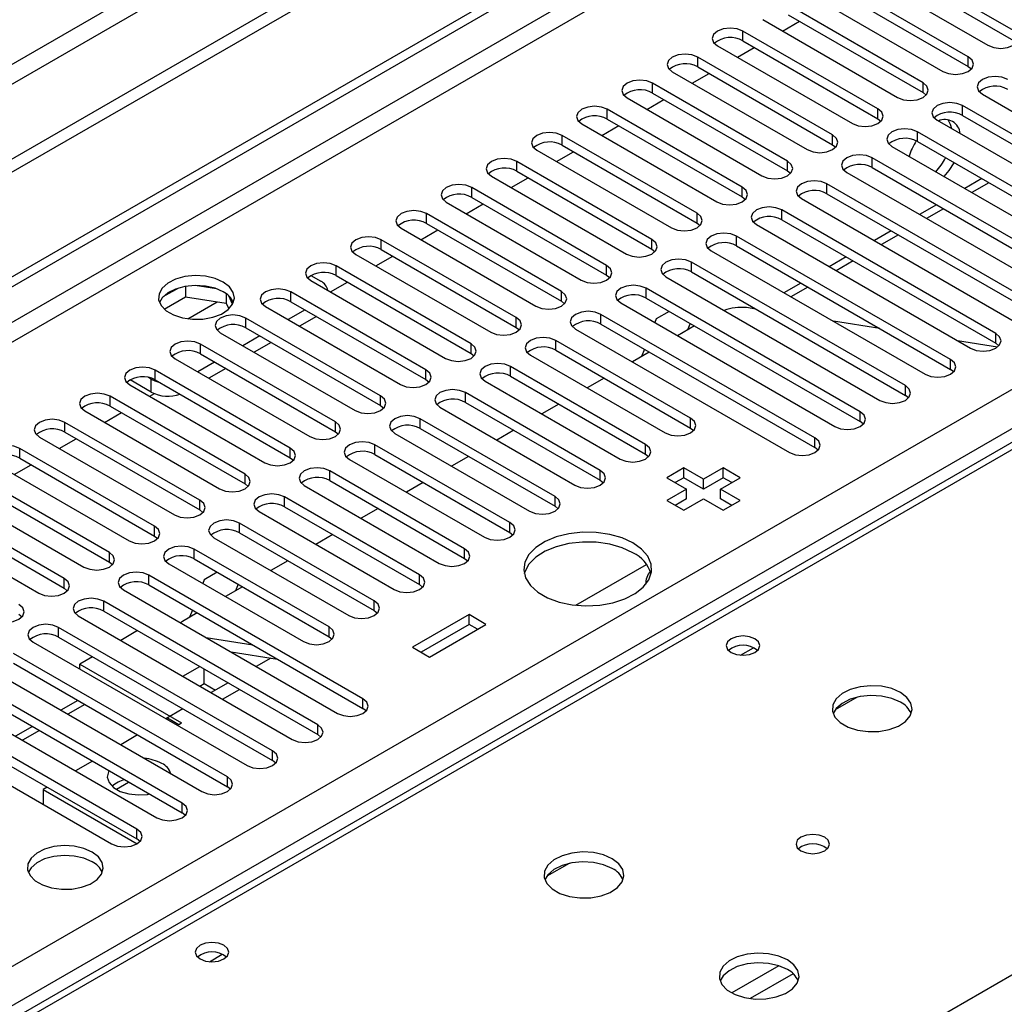
# Model space of a CAD drawing. Units: millimetres. Extents: x 2 to 5882, y 6 to 8322.
# Drawn here: x 2201 to 2324, y 1511 to 1634 of the extents above; entities that cross this region are included whole.
import ezdxf

# ---------------------------------------------------------------- set-up
doc = ezdxf.new("R2010")
doc.units = ezdxf.units.MM
doc.header["$LTSCALE"] = 28

msp = doc.modelspace()

# ---------------------------------------------------------------- linework, layer by layer
at = {"color": 7, "linetype": 'Continuous', "lineweight": 25}
for p, q in [((2033.966, 1506.353), (3407.168, 2299.085)), ((2035.027, 1505.741), (3408.228, 2298.473)), ((2346.861, 1701.731), (897.822, 865.219)), ((2346.861, 1700.098), (897.822, 863.586)), ((2432.814, 1643.645), (2108.539, 1456.444)), ((2325.011, 1632.834), (2308.129, 1642.58)), ((2304.947, 1640.743), (2321.829, 1630.997)), ((2308.129, 1641.355), (2325.011, 1631.609)), ((2319.354, 1629.568), (2302.472, 1639.314)), ((2299.29, 1637.477), (2316.172, 1627.731)), ((2302.472, 1638.089), (2319.354, 1628.344)), ((2313.698, 1626.303), (2296.815, 1636.049)), ((2296.815, 1634.824), (2313.698, 1625.078)), ((2293.633, 1634.212), (2310.516, 1624.466)), ((2296.116, 1632.779), (2298.237, 1634.003)), ((2308.041, 1623.037), (2291.158, 1632.783)), ((2287.976, 1630.946), (2304.859, 1621.2)), ((2290.459, 1629.513), (2292.58, 1630.738)), ((2291.158, 1631.558), (2308.041, 1621.812)), ((2302.384, 1619.771), (2285.502, 1629.517)), ((2285.502, 1628.292), (2302.384, 1618.547)), ((2319.354, 1628.344), (2319.748, 1628.037)), ((2282.32, 1627.68), (2299.202, 1617.935)), ((2284.802, 1626.247), (2286.923, 1627.472)), ((2296.727, 1616.506), (2279.845, 1626.252)), ((2279.845, 1625.027), (2296.727, 1615.281)), ((2313.698, 1625.078), (2314.091, 1624.772)), ((2321.122, 1624.874), (2347.904, 1609.413)), ((2276.663, 1624.415), (2293.545, 1614.669)), ((2279.145, 1622.982), (2281.266, 1624.206)), ((2345.429, 1607.985), (2318.647, 1623.445)), ((2291.07, 1613.24), (2274.188, 1622.986)), ((2318.647, 1622.22), (2345.429, 1606.76)), ((2271.006, 1621.149), (2287.888, 1611.403)), ((2273.488, 1619.716), (2275.609, 1620.941)), ((2274.188, 1621.761), (2291.07, 1612.015)), ((2308.041, 1621.812), (2308.434, 1621.506)), ((2315.465, 1621.608), (2342.247, 1606.148)), ((2285.413, 1609.975), (2268.531, 1619.72)), ((2339.772, 1604.719), (2312.99, 1620.18)), ((2268.531, 1618.496), (2285.413, 1608.75)), ((2302.384, 1618.547), (2302.777, 1618.241)), ((2312.99, 1618.955), (2339.772, 1603.494)), ((2265.349, 1617.884), (2282.231, 1608.138)), ((2267.831, 1616.45), (2269.953, 1617.675)), ((2309.808, 1618.343), (2336.59, 1602.882)), ((2279.756, 1606.709), (2262.874, 1616.455)), ((2334.115, 1601.453), (2307.334, 1616.914)), ((2262.874, 1615.23), (2279.756, 1605.484)), ((2296.727, 1615.281), (2297.12, 1614.975)), ((2304.152, 1615.077), (2330.933, 1599.616)), ((2307.334, 1615.689), (2334.115, 1600.228)), ((2259.692, 1614.618), (2276.574, 1604.872)), ((2262.174, 1613.185), (2264.296, 1614.409)), ((2328.458, 1598.188), (2301.677, 1613.648)), ((2321.045, 1614.305), (2318.924, 1613.08)), ((2274.1, 1603.443), (2257.217, 1613.189)), ((2301.677, 1612.424), (2328.458, 1596.963)), ((2254.035, 1611.352), (2270.918, 1601.606)), ((2256.518, 1609.919), (2258.639, 1611.144)), ((2257.217, 1611.964), (2274.1, 1602.218)), ((2291.07, 1612.015), (2291.463, 1611.709)), ((2298.495, 1611.811), (2325.276, 1596.351)), ((2315.388, 1611.039), (2313.267, 1609.815)), ((2268.443, 1600.178), (2251.56, 1609.924)), ((2322.801, 1594.922), (2296.02, 1610.383)), ((2251.56, 1608.699), (2268.443, 1598.953)), ((2285.413, 1608.75), (2285.806, 1608.444)), ((2292.838, 1608.546), (2319.62, 1593.085)), ((2296.02, 1609.158), (2322.801, 1593.697)), ((2248.378, 1608.087), (2265.261, 1598.341)), ((2250.861, 1606.654), (2252.982, 1607.878)), ((2309.731, 1607.774), (2307.61, 1606.549)), ((2262.786, 1596.912), (2245.904, 1606.658)), ((2317.145, 1591.656), (2290.363, 1607.117)), ((2245.904, 1605.433), (2262.786, 1595.687)), ((2279.756, 1605.484), (2280.15, 1605.178)), ((2287.181, 1605.28), (2313.963, 1589.819)), ((2290.363, 1605.892), (2317.145, 1590.432)), ((2242.722, 1604.821), (2259.604, 1595.075)), ((2245.204, 1603.388), (2247.325, 1604.612)), ((2311.488, 1588.391), (2284.706, 1603.851)), ((2304.074, 1604.508), (2301.953, 1603.284)), ((2257.129, 1593.646), (2240.247, 1603.392)), ((2284.706, 1602.627), (2311.488, 1587.166)), ((2237.065, 1601.555), (2253.947, 1591.809)), ((2237.083, 1602.178), (2238.32, 1601.463)), ((2239.547, 1600.122), (2241.668, 1601.347)), ((2240.247, 1602.167), (2257.129, 1592.422)), ((2274.1, 1602.218), (2274.493, 1601.912)), ((2281.524, 1602.015), (2308.306, 1586.554)), ((2298.418, 1601.242), (2296.296, 1600.018)), ((2220.511, 1600.612), (2218.582, 1599.498)), ((2221.404, 1600.825), (2221.404, 1599.494)), ((2225.259, 1600.531), (2222.624, 1600.939)), ((2251.472, 1590.381), (2234.59, 1600.127)), ((2305.831, 1585.125), (2279.049, 1600.586)), ((2218.746, 1597.96), (2221.404, 1599.494)), ((2221.404, 1599.494), (2226.479, 1598.709)), ((2226.479, 1599.907), (2226.479, 1598.709)), ((2226.479, 1598.709), (2226.813, 1597.989)), ((2227.291, 1598.593), (2226.806, 1599.638)), ((2234.59, 1598.902), (2251.472, 1589.156)), ((2268.443, 1598.953), (2268.836, 1598.647)), ((2275.867, 1598.749), (2302.649, 1583.288)), ((2279.049, 1599.361), (2305.831, 1583.9)), ((2231.408, 1598.29), (2248.29, 1588.544)), ((2236.358, 1597.881), (2234.237, 1596.657)), ((2281.946, 1597.689), (2280.303, 1596.74)), ((2292.772, 1597.971), (2291.596, 1598.155)), ((2292.761, 1597.977), (2292.754, 1597.973)), ((2245.815, 1587.115), (2228.933, 1596.861)), ((2237.772, 1597.065), (2235.651, 1595.84)), ((2300.174, 1581.859), (2273.392, 1597.32)), ((2280.303, 1596.74), (2280.128, 1596.289)), ((2308.311, 1595.531), (2302.484, 1596.446)), ((2225.751, 1595.024), (2242.633, 1585.278)), ((2228.933, 1595.636), (2245.815, 1585.89)), ((2262.786, 1595.687), (2263.179, 1595.381)), ((2270.21, 1595.483), (2296.992, 1580.023)), ((2273.392, 1596.095), (2300.174, 1580.635)), ((2285.1, 1595.868), (2282.978, 1594.644)), ((2284.555, 1596.183), (2284.24, 1595.372)), ((2230.701, 1594.616), (2228.58, 1593.391)), ((2232.115, 1593.799), (2229.994, 1592.575)), ((2284.618, 1584.309), (2267.736, 1594.055)), ((2323.01, 1593.224), (2318.024, 1594.006)), ((2240.158, 1583.85), (2223.276, 1593.595)), ((2267.736, 1592.83), (2284.618, 1583.084)), ((2279.443, 1592.603), (2277.322, 1591.378)), ((2278.834, 1592.954), (2278.483, 1592.049)), ((2323.195, 1593.391), (2322.801, 1593.697)), ((2220.094, 1591.758), (2236.976, 1582.013)), ((2225.044, 1591.35), (2222.923, 1590.126)), ((2223.276, 1592.371), (2240.158, 1582.625)), ((2257.129, 1592.422), (2257.522, 1592.116)), ((2264.554, 1592.218), (2281.436, 1582.472)), ((2234.502, 1580.584), (2217.619, 1590.33)), ((2226.458, 1590.533), (2224.337, 1589.309)), ((2278.961, 1581.043), (2262.079, 1590.789)), ((2317.538, 1590.125), (2317.145, 1590.432)), ((2217.107, 1587.584), (2214.455, 1589.115)), ((2217.107, 1589.217), (2216.768, 1589.413)), ((2217.619, 1589.105), (2234.502, 1579.359)), ((2251.472, 1589.156), (2251.865, 1588.85)), ((2258.897, 1588.952), (2275.779, 1579.206)), ((2262.079, 1589.564), (2278.961, 1579.818)), ((2273.786, 1589.337), (2271.665, 1588.112)), ((2214.437, 1588.493), (2231.32, 1578.747)), ((2228.845, 1577.318), (2211.963, 1587.064)), ((2216.92, 1587.06), (2217.498, 1587.394)), ((2273.304, 1577.777), (2256.422, 1587.523)), ((2311.881, 1586.86), (2311.488, 1587.166)), ((2208.781, 1585.227), (2225.663, 1575.481)), ((2211.963, 1585.839), (2228.845, 1576.093)), ((2245.815, 1585.89), (2246.208, 1585.584)), ((2253.24, 1585.686), (2270.122, 1575.941)), ((2256.422, 1586.298), (2273.304, 1576.553)), ((2268.129, 1586.071), (2266.008, 1584.847)), ((2211.263, 1583.794), (2213.384, 1585.019)), ((2267.647, 1574.512), (2250.765, 1584.258)), ((2306.224, 1583.594), (2305.831, 1583.9)), ((2223.188, 1574.053), (2206.306, 1583.798)), ((2250.765, 1583.033), (2267.647, 1573.287)), ((2262.472, 1582.806), (2260.351, 1581.581)), ((2284.618, 1583.084), (2285.011, 1582.778)), ((2203.124, 1581.962), (2220.006, 1572.216)), ((2205.606, 1580.529), (2207.727, 1581.753)), ((2206.306, 1582.574), (2223.188, 1572.828)), ((2240.158, 1582.625), (2240.552, 1582.319)), ((2247.583, 1582.421), (2264.465, 1572.675)), ((2217.531, 1570.787), (2200.649, 1580.533)), ((2261.99, 1571.246), (2245.108, 1580.992)), ((2300.567, 1580.329), (2300.174, 1580.635)), ((2200.649, 1579.308), (2217.531, 1569.562)), ((2234.502, 1579.359), (2234.895, 1579.053)), ((2241.926, 1579.155), (2258.808, 1569.409)), ((2245.108, 1579.767), (2261.99, 1570.021)), ((2256.815, 1579.54), (2254.694, 1578.316)), ((2278.961, 1579.818), (2279.354, 1579.512)), ((2197.467, 1578.696), (2214.349, 1568.95)), ((2199.949, 1577.263), (2202.07, 1578.487)), ((2256.333, 1567.981), (2239.451, 1577.726)), ((2283.752, 1578.094), (2281.63, 1576.869)), ((2286.227, 1576.665), (2283.752, 1578.094)), ((2283.752, 1576.869), (2283.752, 1578.094)), ((2288.702, 1578.094), (2286.227, 1576.665)), ((2290.823, 1576.869), (2288.702, 1578.094)), ((2288.702, 1576.869), (2288.702, 1578.094)), ((2211.874, 1567.521), (2194.992, 1577.267)), ((2239.451, 1576.502), (2256.333, 1566.756)), ((2273.304, 1576.553), (2273.697, 1576.247)), ((2281.63, 1576.869), (2284.105, 1575.441)), ((2283.752, 1576.869), (2282.691, 1576.257)), ((2286.227, 1575.44), (2283.752, 1576.869)), ((2288.702, 1576.869), (2286.227, 1575.44)), ((2286.227, 1575.44), (2286.227, 1576.665)), ((2288.348, 1575.441), (2290.823, 1576.869)), ((2289.762, 1576.257), (2288.702, 1576.869)), ((2191.81, 1575.43), (2208.692, 1565.684)), ((2194.992, 1576.042), (2211.874, 1566.296)), ((2228.845, 1576.093), (2229.238, 1575.787)), ((2236.269, 1575.89), (2253.151, 1566.144)), ((2251.158, 1576.274), (2249.037, 1575.05)), ((2284.105, 1575.441), (2281.63, 1574.012)), ((2284.105, 1574.216), (2284.105, 1575.441)), ((2290.823, 1574.012), (2288.348, 1575.441)), ((2288.348, 1574.216), (2288.348, 1575.441)), ((2250.677, 1564.715), (2233.794, 1574.461)), ((2284.105, 1574.216), (2282.691, 1573.4)), ((2283.752, 1572.787), (2286.227, 1574.216)), ((2286.227, 1574.216), (2288.702, 1572.787)), ((2289.762, 1573.4), (2288.348, 1574.216)), ((2206.217, 1564.256), (2189.335, 1574.002)), ((2223.188, 1572.828), (2223.581, 1572.522)), ((2233.794, 1573.236), (2250.677, 1563.49)), ((2245.502, 1573.009), (2243.38, 1571.784)), ((2267.647, 1573.287), (2268.04, 1572.981)), ((2281.63, 1574.012), (2283.752, 1572.787)), ((2288.702, 1572.787), (2290.823, 1574.012)), ((2186.153, 1572.165), (2203.035, 1562.419)), ((2189.335, 1572.777), (2206.217, 1563.031)), ((2230.612, 1572.624), (2247.495, 1562.878)), ((2245.02, 1561.449), (2228.138, 1571.195)), ((2217.531, 1569.562), (2217.924, 1569.256)), ((2224.956, 1569.358), (2241.838, 1559.612)), ((2228.138, 1569.97), (2245.02, 1560.224)), ((2239.845, 1569.743), (2237.724, 1568.519)), ((2261.99, 1570.021), (2262.384, 1569.715)), ((2239.363, 1558.184), (2222.481, 1567.93)), ((2222.481, 1566.705), (2239.363, 1556.959)), ((2256.333, 1566.756), (2256.727, 1566.45)), ((2211.874, 1566.296), (2212.267, 1565.99)), ((2219.299, 1566.093), (2236.181, 1556.347)), ((2234.188, 1566.478), (2232.067, 1565.253)), ((2270.238, 1560.902), (2279.097, 1566.017)), ((2243.606, 1549.203), (2216.824, 1564.664)), ((2225.378, 1565.032), (2223.735, 1564.084)), ((2206.217, 1563.031), (2206.61, 1562.725)), ((2216.824, 1563.439), (2243.606, 1547.978)), ((2223.735, 1564.084), (2223.56, 1563.633)), ((2228.531, 1563.212), (2226.41, 1561.987)), ((2227.986, 1563.526), (2227.672, 1562.716)), ((2250.677, 1563.49), (2251.07, 1563.184)), ((2213.642, 1562.827), (2240.424, 1547.366)), ((2237.949, 1545.938), (2211.167, 1561.398)), ((2200.56, 1559.765), (2200.954, 1559.459)), ((2207.985, 1559.561), (2234.767, 1544.101)), ((2211.167, 1560.173), (2237.949, 1544.713)), ((2222.874, 1559.946), (2221.014, 1558.872)), ((2222.266, 1560.298), (2221.914, 1559.392)), ((2245.02, 1560.224), (2245.413, 1559.918)), ((2256.882, 1559.725), (2249.811, 1555.643)), ((2259.003, 1558.5), (2256.882, 1559.725)), ((2256.882, 1558.5), (2256.882, 1559.725)), ((2232.292, 1542.672), (2205.51, 1558.133)), ((2221.014, 1558.872), (2220.763, 1558.716)), ((2256.882, 1558.5), (2250.872, 1555.03)), ((2251.932, 1554.418), (2259.003, 1558.5)), ((2257.942, 1557.888), (2256.882, 1558.5)), ((2205.51, 1556.908), (2232.292, 1541.447)), ((2215.412, 1557.723), (2213.291, 1556.498)), ((2224.004, 1556.845), (2229.831, 1555.93)), ((2239.363, 1556.959), (2239.756, 1556.653)), ((2202.328, 1556.296), (2229.11, 1540.835)), ((2249.811, 1555.643), (2251.932, 1554.418)), ((2226.635, 1539.406), (2199.853, 1554.867)), ((2209.755, 1554.457), (2208.176, 1553.546)), ((2227.105, 1555.055), (2232.932, 1554.14)), ((2199.853, 1553.642), (2226.635, 1538.181)), ((2208.176, 1553.546), (2220.904, 1546.198)), ((2208.176, 1552.92), (2208.176, 1553.546)), ((2221.069, 1552.008), (2223.19, 1553.233)), ((2232.068, 1554.276), (2230.261, 1553.233)), ((2196.671, 1553.03), (2223.453, 1537.569)), ((2223.733, 1551.096), (2223.733, 1552.919)), ((2220.978, 1536.141), (2194.196, 1551.601)), ((2223.191, 1550.783), (2223.733, 1551.096)), ((2223.733, 1551.096), (2225.147, 1550.28)), ((2226.726, 1551.192), (2224.604, 1549.967)), ((2191.014, 1549.764), (2217.796, 1534.304)), ((2194.196, 1550.377), (2220.978, 1534.916)), ((2226.019, 1549.151), (2228.14, 1550.375)), ((2305.476, 1549.405), (2302.689, 1547.796)), ((2215.321, 1532.875), (2188.54, 1548.336)), ((2207.908, 1548.992), (2205.787, 1547.768)), ((2188.54, 1547.111), (2215.321, 1531.65)), ((2221.069, 1547.926), (2218.948, 1546.702)), ((2243.999, 1547.672), (2243.606, 1547.978)), ((2185.358, 1546.499), (2212.139, 1531.038)), ((2202.251, 1545.727), (2200.13, 1544.502)), ((2219.137, 1546.811), (2218.948, 1546.702)), ((2219.137, 1546.811), (2220.551, 1545.994)), ((2220.551, 1545.994), (2220.904, 1546.198)), ((2215.412, 1544.66), (2213.291, 1543.436)), ((2238.342, 1544.407), (2237.949, 1544.713)), ((2209.755, 1541.395), (2207.634, 1540.17)), ((2232.685, 1541.141), (2232.292, 1541.447)), ((2214.248, 1538.714), (2212.745, 1537.846)), ((2214.248, 1538.714), (2214.248, 1538.801)), ((2214.453, 1538.682), (2214.248, 1538.714)), ((2204.098, 1538.129), (2203.58, 1537.83)), ((2203.58, 1537.83), (2215.333, 1531.045)), ((2203.58, 1537.83), (2203.58, 1535.979)), ((2227.028, 1537.875), (2226.635, 1538.181)), ((2221.371, 1534.61), (2220.978, 1534.916)), ((2215.715, 1531.344), (2215.321, 1531.65)), ((2269.413, 1528.586), (2266.626, 1526.977))]:
    msp.add_line(p, q, dxfattribs=at)
at = {"color": 8, "linetype": 'Continuous', "lineweight": 25}
for p, q in [((3407.238, 2293.411), (2035.027, 1501.25)), ((2036.088, 1499.413), (3407.168, 2290.92)), ((2179.1, 1503.801), (3399.566, 2208.361)), ((3401.688, 2204.687), (2181.221, 1500.127)), ((2285.52, 1678.158), (888.63, 871.751)), ((889.691, 869.913), (2286.58, 1676.321)), ((2434.189, 1643.508), (2109.344, 1455.98)), ((2291.158, 1631.558), (2291.158, 1632.783)), ((2285.502, 1628.292), (2285.502, 1629.517)), ((2319.354, 1628.344), (2319.354, 1629.568)), ((2279.845, 1625.027), (2279.845, 1626.252)), ((2313.698, 1625.078), (2313.698, 1626.303)), ((2318.647, 1622.22), (2318.647, 1623.445)), ((2274.188, 1621.761), (2274.188, 1622.986)), ((2308.041, 1621.812), (2308.041, 1623.037)), ((2268.531, 1618.496), (2268.531, 1619.72)), ((2302.384, 1618.547), (2302.384, 1619.771)), ((2312.99, 1618.955), (2312.99, 1620.18)), ((2262.874, 1615.23), (2262.874, 1616.455)), ((2296.727, 1615.281), (2296.727, 1616.506)), ((2307.334, 1615.689), (2307.334, 1616.914)), ((2301.677, 1612.424), (2301.677, 1613.648)), ((2321.924, 1613.798), (2319.802, 1612.573)), ((2257.217, 1611.964), (2257.217, 1613.189)), ((2291.07, 1612.015), (2291.07, 1613.24)), ((2166.266, 1423.119), (2491.111, 1610.648)), ((2251.56, 1608.699), (2251.56, 1609.924)), ((2285.413, 1608.75), (2285.413, 1609.975)), ((2296.02, 1609.158), (2296.02, 1610.383)), ((2316.267, 1610.532), (2314.146, 1609.308)), ((2245.904, 1605.433), (2245.904, 1606.658)), ((2279.756, 1605.484), (2279.756, 1606.709)), ((2290.363, 1605.892), (2290.363, 1607.117)), ((2310.61, 1607.267), (2308.489, 1606.042)), ((2284.706, 1602.627), (2284.706, 1603.851)), ((2304.953, 1604.001), (2302.832, 1602.776)), ((2240.247, 1602.167), (2240.247, 1603.392)), ((2274.1, 1602.218), (2274.1, 1603.443)), ((2234.59, 1598.902), (2234.59, 1600.127)), ((2268.443, 1598.953), (2268.443, 1600.178)), ((2279.049, 1599.361), (2279.049, 1600.586)), ((2299.296, 1600.735), (2297.175, 1599.511)), ((2221.686, 1596.752), (2225.373, 1598.88)), ((2228.933, 1595.636), (2228.933, 1596.861)), ((2262.786, 1595.687), (2262.786, 1596.912)), ((2273.392, 1596.095), (2273.392, 1597.32)), ((2267.736, 1592.83), (2267.736, 1594.055)), ((2322.801, 1593.697), (2322.801, 1594.922)), ((2223.276, 1592.371), (2223.276, 1593.595)), ((2257.129, 1592.422), (2257.129, 1593.646)), ((2317.145, 1590.432), (2317.145, 1591.656)), ((2217.619, 1589.105), (2217.619, 1590.33)), ((2251.472, 1589.156), (2251.472, 1590.381)), ((2262.079, 1589.564), (2262.079, 1590.789)), ((2217.107, 1587.584), (2217.107, 1589.217)), ((2311.488, 1587.166), (2311.488, 1588.391)), ((2211.963, 1585.839), (2211.963, 1587.064)), ((2245.815, 1585.89), (2245.815, 1587.115)), ((2256.422, 1586.298), (2256.422, 1587.523)), ((2305.831, 1583.9), (2305.831, 1585.125)), ((2250.765, 1583.033), (2250.765, 1584.258)), ((2284.618, 1583.084), (2284.618, 1584.309)), ((2206.306, 1582.574), (2206.306, 1583.798)), ((2240.158, 1582.625), (2240.158, 1583.85)), ((2300.174, 1580.635), (2300.174, 1581.859)), ((2200.649, 1579.308), (2200.649, 1580.533)), ((2234.502, 1579.359), (2234.502, 1580.584)), ((2245.108, 1579.767), (2245.108, 1580.992)), ((2278.961, 1579.818), (2278.961, 1581.043)), ((2239.451, 1576.502), (2239.451, 1577.726)), ((2273.304, 1576.553), (2273.304, 1577.777)), ((2228.845, 1576.093), (2228.845, 1577.318)), ((2223.188, 1572.828), (2223.188, 1574.053)), ((2233.794, 1573.236), (2233.794, 1574.461)), ((2267.647, 1573.287), (2267.647, 1574.512)), ((2217.531, 1569.562), (2217.531, 1570.787)), ((2228.138, 1569.97), (2228.138, 1571.195)), ((2261.99, 1570.021), (2261.99, 1571.246)), ((2222.481, 1566.705), (2222.481, 1567.93)), ((2256.333, 1566.756), (2256.333, 1567.981)), ((2211.874, 1566.296), (2211.874, 1567.521)), ((2206.217, 1563.031), (2206.217, 1564.256)), ((2216.824, 1563.439), (2216.824, 1564.664)), ((2250.677, 1563.49), (2250.677, 1564.715)), ((2211.167, 1560.173), (2211.167, 1561.398)), ((2245.02, 1560.224), (2245.02, 1561.449)), ((2205.51, 1556.908), (2205.51, 1558.133)), ((2239.363, 1556.959), (2239.363, 1558.184)), ((2290.869, 1554.647), (2292.475, 1555.575)), ((2208.786, 1548.485), (2206.665, 1547.261)), ((2243.606, 1547.978), (2243.606, 1549.203)), ((2237.949, 1544.713), (2237.949, 1545.938)), ((2203.13, 1545.22), (2201.008, 1543.995)), ((2232.292, 1541.447), (2232.292, 1542.672)), ((2226.635, 1538.181), (2226.635, 1539.406)), ((2220.978, 1534.916), (2220.978, 1536.141)), ((2215.321, 1531.65), (2215.321, 1532.875)), ((2224.401, 1516.276), (2226.007, 1517.203)), ((2295.648, 1515.765), (2289.769, 1512.371)), ((2297.449, 1514.763), (2292.078, 1511.662))]:
    msp.add_line(p, q, dxfattribs=at)
at = {"color": 7, "linetype": 'Continuous', "lineweight": 25, "flags": 128}
for points in [[(2291.158, 1632.783), (2290.428, 1633.065), (2289.567, 1633.163), (2288.706, 1633.065), (2287.977, 1632.783), (2287.489, 1632.362), (2287.317, 1631.864), (2287.489, 1631.367), (2287.976, 1630.946)], [(2321.829, 1630.997), (2322.559, 1630.716), (2323.42, 1630.617), (2324.281, 1630.715), (2325.011, 1630.997), (2325.499, 1631.418), (2325.67, 1631.915), (2325.499, 1632.413), (2325.011, 1632.834)], [(2285.502, 1629.517), (2284.772, 1629.799), (2283.911, 1629.898), (2283.05, 1629.799), (2282.32, 1629.517), (2281.832, 1629.096), (2281.661, 1628.599), (2281.832, 1628.102), (2282.32, 1627.68)], [(2316.172, 1627.731), (2316.902, 1627.45), (2317.763, 1627.351), (2318.624, 1627.45), (2319.354, 1627.731), (2319.842, 1628.153), (2320.013, 1628.65), (2319.842, 1629.147), (2319.354, 1629.568)], [(2324.304, 1626.711), (2323.574, 1626.992), (2322.713, 1627.091), (2321.852, 1626.992), (2321.122, 1626.711), (2320.634, 1626.29), (2320.463, 1625.792), (2320.634, 1625.295), (2321.122, 1624.874)], [(2279.845, 1626.252), (2279.115, 1626.533), (2278.254, 1626.632), (2277.393, 1626.533), (2276.663, 1626.252), (2276.175, 1625.83), (2276.004, 1625.333), (2276.175, 1624.836), (2276.663, 1624.415)], [(2310.516, 1624.466), (2311.245, 1624.184), (2312.106, 1624.085), (2312.968, 1624.184), (2313.698, 1624.466), (2314.185, 1624.887), (2314.357, 1625.384), (2314.185, 1625.881), (2313.698, 1626.303)], [(2274.188, 1622.986), (2273.458, 1623.268), (2272.597, 1623.366), (2271.736, 1623.268), (2271.006, 1622.986), (2270.518, 1622.565), (2270.347, 1622.068), (2270.518, 1621.571), (2271.006, 1621.149)], [(2318.647, 1623.445), (2317.917, 1623.727), (2317.056, 1623.826), (2316.195, 1623.727), (2315.465, 1623.445), (2314.978, 1623.024), (2314.806, 1622.527), (2314.978, 1622.03), (2315.465, 1621.608)], [(2304.859, 1621.2), (2305.589, 1620.919), (2306.45, 1620.82), (2307.311, 1620.919), (2308.041, 1621.2), (2308.528, 1621.622), (2308.7, 1622.119), (2308.528, 1622.616), (2308.041, 1623.037)], [(2317.289, 1620.555), (2317.145, 1621.104), (2316.826, 1621.682)], [(2268.531, 1619.72), (2267.801, 1620.002), (2266.94, 1620.101), (2266.079, 1620.002), (2265.349, 1619.72), (2264.861, 1619.299), (2264.69, 1618.802), (2264.861, 1618.305), (2265.349, 1617.884)], [(2299.202, 1617.935), (2299.932, 1617.653), (2300.793, 1617.554), (2301.654, 1617.653), (2302.384, 1617.935), (2302.872, 1618.356), (2303.043, 1618.853), (2302.871, 1619.35), (2302.384, 1619.771)], [(2312.99, 1620.18), (2312.26, 1620.461), (2311.399, 1620.56), (2310.538, 1620.461), (2309.808, 1620.18), (2309.321, 1619.758), (2309.149, 1619.261), (2309.321, 1618.764), (2309.808, 1618.343)], [(2307.334, 1616.914), (2306.604, 1617.196), (2305.743, 1617.294), (2304.882, 1617.196), (2304.152, 1616.914), (2303.664, 1616.493), (2303.493, 1615.996), (2303.664, 1615.498), (2304.152, 1615.077)], [(2262.874, 1616.455), (2262.144, 1616.736), (2261.283, 1616.835), (2260.422, 1616.736), (2259.692, 1616.455), (2259.204, 1616.033), (2259.033, 1615.536), (2259.204, 1615.039), (2259.692, 1614.618)], [(2293.545, 1614.669), (2294.275, 1614.387), (2295.136, 1614.288), (2295.997, 1614.387), (2296.727, 1614.669), (2297.215, 1615.09), (2297.386, 1615.587), (2297.215, 1616.084), (2296.727, 1616.506)], [(2316.361, 1614.56), (2316.978, 1615.315), (2317.585, 1616.302)], [(2257.217, 1613.189), (2256.487, 1613.471), (2255.626, 1613.57), (2254.765, 1613.471), (2254.035, 1613.189), (2253.548, 1612.768), (2253.376, 1612.271), (2253.548, 1611.774), (2254.035, 1611.352)], [(2301.677, 1613.648), (2300.947, 1613.93), (2300.086, 1614.029), (2299.225, 1613.93), (2298.495, 1613.648), (2298.007, 1613.227), (2297.836, 1612.73), (2298.007, 1612.233), (2298.495, 1611.811)], [(2287.888, 1611.403), (2288.618, 1611.122), (2289.479, 1611.023), (2290.34, 1611.122), (2291.07, 1611.403), (2291.558, 1611.825), (2291.729, 1612.322), (2291.558, 1612.819), (2291.07, 1613.24)], [(2251.56, 1609.924), (2250.831, 1610.205), (2249.97, 1610.304), (2249.108, 1610.205), (2248.379, 1609.924), (2247.891, 1609.502), (2247.719, 1609.005), (2247.891, 1608.508), (2248.378, 1608.087)], [(2282.231, 1608.138), (2282.961, 1607.856), (2283.822, 1607.757), (2284.683, 1607.856), (2285.413, 1608.138), (2285.901, 1608.559), (2286.072, 1609.056), (2285.901, 1609.553), (2285.413, 1609.975)], [(2296.02, 1610.383), (2295.29, 1610.664), (2294.429, 1610.763), (2293.568, 1610.664), (2292.838, 1610.383), (2292.35, 1609.961), (2292.179, 1609.464), (2292.35, 1608.967), (2292.838, 1608.546)], [(2290.363, 1607.117), (2289.633, 1607.399), (2288.772, 1607.498), (2287.911, 1607.399), (2287.181, 1607.117), (2286.693, 1606.696), (2286.522, 1606.199), (2286.693, 1605.702), (2287.181, 1605.28)], [(2245.904, 1606.658), (2245.174, 1606.939), (2244.313, 1607.038), (2243.452, 1606.939), (2242.722, 1606.658), (2242.234, 1606.237), (2242.063, 1605.739), (2242.234, 1605.242), (2242.722, 1604.821)], [(2276.574, 1604.872), (2277.304, 1604.59), (2278.165, 1604.492), (2279.026, 1604.59), (2279.756, 1604.872), (2280.244, 1605.293), (2280.415, 1605.79), (2280.244, 1606.288), (2279.756, 1606.709)], [(2240.247, 1603.392), (2239.517, 1603.674), (2238.656, 1603.773), (2237.795, 1603.674), (2237.065, 1603.392), (2236.577, 1602.971), (2236.406, 1602.474), (2236.577, 1601.977), (2237.065, 1601.555)], [(2284.706, 1603.851), (2283.976, 1604.133), (2283.115, 1604.232), (2282.254, 1604.133), (2281.524, 1603.851), (2281.036, 1603.43), (2280.865, 1602.933), (2281.036, 1602.436), (2281.524, 1602.015)], [(2270.918, 1601.606), (2271.647, 1601.325), (2272.509, 1601.226), (2273.37, 1601.325), (2274.099, 1601.606), (2274.587, 1602.028), (2274.759, 1602.525), (2274.587, 1603.022), (2274.1, 1603.443)], [(2226.123, 1601.362), (2225.092, 1601.813), (2223.888, 1602.087), (2222.602, 1602.163), (2221.327, 1602.036), (2220.159, 1601.716), (2219.184, 1601.225), (2218.474, 1600.6), (2218.083, 1599.889), (2218.039, 1599.142), (2218.345, 1598.417), (2218.979, 1597.766), (2219.894, 1597.238), (2221.021, 1596.872), (2222.278, 1596.695), (2223.571, 1596.72), (2224.804, 1596.946), (2225.886, 1597.356), (2226.736, 1597.919), (2227.291, 1598.593), (2227.511, 1599.329), (2227.379, 1600.072), (2226.904, 1600.767), (2226.123, 1601.362)], [(2226.123, 1600.137), (2225.092, 1600.588), (2223.888, 1600.862), (2222.602, 1600.938), (2221.327, 1600.811), (2220.159, 1600.491), (2219.184, 1600), (2218.474, 1599.375), (2218.134, 1598.81)], [(2234.59, 1600.127), (2233.86, 1600.408), (2232.999, 1600.507), (2232.138, 1600.408), (2231.408, 1600.127), (2230.92, 1599.705), (2230.749, 1599.208), (2230.92, 1598.711), (2231.408, 1598.29)], [(2265.261, 1598.341), (2265.991, 1598.059), (2266.852, 1597.96), (2267.713, 1598.059), (2268.443, 1598.341), (2268.93, 1598.762), (2269.102, 1599.259), (2268.93, 1599.756), (2268.443, 1600.178)], [(2279.049, 1600.586), (2278.319, 1600.867), (2277.458, 1600.966), (2276.597, 1600.867), (2275.867, 1600.586), (2275.38, 1600.164), (2275.208, 1599.667), (2275.38, 1599.17), (2275.867, 1598.749)], [(2273.392, 1597.32), (2272.662, 1597.602), (2271.801, 1597.701), (2270.94, 1597.602), (2270.21, 1597.32), (2269.723, 1596.899), (2269.551, 1596.402), (2269.723, 1595.905), (2270.21, 1595.483)], [(2228.933, 1596.861), (2228.203, 1597.143), (2227.342, 1597.241), (2226.481, 1597.143), (2225.751, 1596.861), (2225.263, 1596.44), (2225.092, 1595.943), (2225.263, 1595.445), (2225.751, 1595.024)], [(2259.604, 1595.075), (2260.334, 1594.794), (2261.195, 1594.695), (2262.056, 1594.794), (2262.786, 1595.075), (2263.274, 1595.497), (2263.445, 1595.994), (2263.274, 1596.491), (2262.786, 1596.912)], [(2223.276, 1593.595), (2222.546, 1593.877), (2221.685, 1593.976), (2220.824, 1593.877), (2220.094, 1593.595), (2219.606, 1593.174), (2219.435, 1592.677), (2219.607, 1592.18), (2220.094, 1591.758)], [(2267.736, 1594.055), (2267.006, 1594.336), (2266.145, 1594.435), (2265.284, 1594.336), (2264.554, 1594.055), (2264.066, 1593.633), (2263.895, 1593.136), (2264.066, 1592.639), (2264.554, 1592.218)], [(2319.62, 1593.085), (2320.349, 1592.804), (2321.211, 1592.705), (2322.072, 1592.804), (2322.801, 1593.085), (2323.289, 1593.506), (2323.46, 1594.004), (2323.289, 1594.501), (2322.801, 1594.922)], [(2253.947, 1591.809), (2254.677, 1591.528), (2255.538, 1591.429), (2256.399, 1591.528), (2257.129, 1591.809), (2257.617, 1592.231), (2257.788, 1592.728), (2257.617, 1593.225), (2257.129, 1593.646)], [(2313.963, 1589.819), (2314.693, 1589.538), (2315.554, 1589.439), (2316.415, 1589.538), (2317.145, 1589.819), (2317.632, 1590.241), (2317.804, 1590.738), (2317.632, 1591.235), (2317.145, 1591.656)], [(2217.619, 1590.33), (2216.889, 1590.611), (2216.028, 1590.71), (2215.167, 1590.611), (2214.437, 1590.33), (2213.95, 1589.908), (2213.778, 1589.411), (2213.95, 1588.914), (2214.437, 1588.493)], [(2248.29, 1588.544), (2249.02, 1588.262), (2249.881, 1588.163), (2250.742, 1588.262), (2251.472, 1588.544), (2251.96, 1588.965), (2252.131, 1589.462), (2251.96, 1589.959), (2251.472, 1590.381)], [(2262.079, 1590.789), (2261.349, 1591.071), (2260.488, 1591.169), (2259.627, 1591.071), (2258.897, 1590.789), (2258.409, 1590.368), (2258.238, 1589.871), (2258.409, 1589.373), (2258.897, 1588.952)], [(2217.107, 1589.217), (2217.562, 1589.002), (2218.071, 1588.844)], [(2256.422, 1587.523), (2255.692, 1587.805), (2254.831, 1587.904), (2253.97, 1587.805), (2253.24, 1587.523), (2252.752, 1587.102), (2252.581, 1586.605), (2252.752, 1586.108), (2253.24, 1585.686)], [(2308.306, 1586.554), (2309.036, 1586.272), (2309.897, 1586.173), (2310.758, 1586.272), (2311.488, 1586.554), (2311.976, 1586.975), (2312.147, 1587.472), (2311.976, 1587.969), (2311.488, 1588.391)], [(2211.963, 1587.064), (2211.233, 1587.346), (2210.372, 1587.445), (2209.51, 1587.346), (2208.781, 1587.064), (2208.293, 1586.643), (2208.121, 1586.146), (2208.293, 1585.649), (2208.781, 1585.227)], [(2242.633, 1585.278), (2243.363, 1584.997), (2244.224, 1584.898), (2245.085, 1584.997), (2245.815, 1585.278), (2246.303, 1585.7), (2246.474, 1586.197), (2246.303, 1586.694), (2245.815, 1587.115)], [(2302.649, 1583.288), (2303.379, 1583.007), (2304.24, 1582.908), (2305.101, 1583.007), (2305.831, 1583.288), (2306.319, 1583.71), (2306.49, 1584.207), (2306.319, 1584.704), (2305.831, 1585.125)], [(2206.306, 1583.798), (2205.576, 1584.08), (2204.715, 1584.179), (2203.854, 1584.08), (2203.124, 1583.798), (2202.636, 1583.377), (2202.465, 1582.88), (2202.636, 1582.383), (2203.124, 1581.962)], [(2250.765, 1584.258), (2250.035, 1584.539), (2249.174, 1584.638), (2248.313, 1584.539), (2247.583, 1584.258), (2247.095, 1583.836), (2246.924, 1583.339), (2247.095, 1582.842), (2247.583, 1582.421)], [(2281.436, 1582.472), (2282.166, 1582.19), (2283.027, 1582.091), (2283.888, 1582.19), (2284.618, 1582.472), (2285.105, 1582.893), (2285.277, 1583.39), (2285.105, 1583.887), (2284.618, 1584.309)], [(2236.976, 1582.013), (2237.706, 1581.731), (2238.567, 1581.632), (2239.428, 1581.731), (2240.158, 1582.013), (2240.646, 1582.434), (2240.817, 1582.931), (2240.646, 1583.428), (2240.158, 1583.85)], [(2296.992, 1580.023), (2297.722, 1579.741), (2298.583, 1579.642), (2299.444, 1579.741), (2300.174, 1580.023), (2300.662, 1580.444), (2300.833, 1580.941), (2300.662, 1581.438), (2300.174, 1581.859)], [(2200.649, 1580.533), (2199.919, 1580.814), (2199.058, 1580.913), (2198.197, 1580.814), (2197.467, 1580.533), (2196.979, 1580.111), (2196.808, 1579.614), (2196.979, 1579.117), (2197.467, 1578.696)], [(2231.32, 1578.747), (2232.05, 1578.465), (2232.911, 1578.366), (2233.772, 1578.465), (2234.501, 1578.747), (2234.989, 1579.168), (2235.161, 1579.665), (2234.989, 1580.162), (2234.502, 1580.584)], [(2245.108, 1580.992), (2244.378, 1581.274), (2243.517, 1581.373), (2242.656, 1581.274), (2241.926, 1580.992), (2241.438, 1580.571), (2241.267, 1580.074), (2241.438, 1579.577), (2241.926, 1579.155)], [(2275.779, 1579.206), (2276.509, 1578.925), (2277.37, 1578.826), (2278.231, 1578.925), (2278.961, 1579.206), (2279.449, 1579.628), (2279.62, 1580.125), (2279.449, 1580.622), (2278.961, 1581.043)], [(2239.451, 1577.726), (2238.721, 1578.008), (2237.86, 1578.107), (2236.999, 1578.008), (2236.269, 1577.726), (2235.782, 1577.305), (2235.61, 1576.808), (2235.782, 1576.311), (2236.269, 1575.89)], [(2270.122, 1575.941), (2270.852, 1575.659), (2271.713, 1575.56), (2272.574, 1575.659), (2273.304, 1575.941), (2273.792, 1576.362), (2273.963, 1576.859), (2273.792, 1577.356), (2273.304, 1577.777)], [(2225.663, 1575.481), (2226.393, 1575.2), (2227.254, 1575.101), (2228.115, 1575.2), (2228.845, 1575.481), (2229.332, 1575.903), (2229.504, 1576.4), (2229.332, 1576.897), (2228.845, 1577.318)], [(2220.006, 1572.216), (2220.736, 1571.934), (2221.597, 1571.835), (2222.458, 1571.934), (2223.188, 1572.216), (2223.676, 1572.637), (2223.847, 1573.134), (2223.676, 1573.631), (2223.188, 1574.053)], [(2233.794, 1574.461), (2233.064, 1574.742), (2232.203, 1574.841), (2231.342, 1574.742), (2230.612, 1574.461), (2230.125, 1574.039), (2229.953, 1573.542), (2230.125, 1573.045), (2230.612, 1572.624)], [(2264.465, 1572.675), (2265.195, 1572.393), (2266.056, 1572.294), (2266.917, 1572.393), (2267.647, 1572.675), (2268.135, 1573.096), (2268.306, 1573.593), (2268.135, 1574.09), (2267.647, 1574.512)], [(2228.138, 1571.195), (2227.408, 1571.477), (2226.547, 1571.576), (2225.686, 1571.477), (2224.956, 1571.195), (2224.468, 1570.774), (2224.297, 1570.277), (2224.468, 1569.78), (2224.956, 1569.358)], [(2214.349, 1568.95), (2215.079, 1568.668), (2215.94, 1568.57), (2216.801, 1568.668), (2217.531, 1568.95), (2218.019, 1569.371), (2218.19, 1569.868), (2218.019, 1570.366), (2217.531, 1570.787)], [(2258.808, 1569.409), (2259.538, 1569.128), (2260.399, 1569.029), (2261.26, 1569.128), (2261.99, 1569.409), (2262.478, 1569.831), (2262.649, 1570.328), (2262.478, 1570.825), (2261.99, 1571.246)], [(2277.388, 1568.705), (2276.039, 1569.331), (2274.49, 1569.775), (2272.811, 1570.016), (2271.082, 1570.043), (2269.383, 1569.855), (2267.794, 1569.46), (2266.389, 1568.877), (2265.234, 1568.134), (2264.382, 1567.265), (2263.874, 1566.31), (2263.734, 1565.315), (2263.967, 1564.325), (2264.564, 1563.388), (2265.496, 1562.546), (2266.719, 1561.84), (2268.177, 1561.302), (2269.8, 1560.958), (2271.514, 1560.823), (2273.239, 1560.904), (2274.892, 1561.197), (2276.398, 1561.689), (2277.686, 1562.356), (2278.695, 1563.167), (2279.379, 1564.084), (2279.705, 1565.065), (2279.658, 1566.063), (2279.24, 1567.032), (2278.472, 1567.927), (2277.388, 1568.705)], [(2222.481, 1567.93), (2221.751, 1568.211), (2220.89, 1568.31), (2220.029, 1568.211), (2219.299, 1567.93), (2218.811, 1567.508), (2218.64, 1567.011), (2218.811, 1566.514), (2219.299, 1566.093)], [(2253.151, 1566.144), (2253.881, 1565.862), (2254.742, 1565.763), (2255.604, 1565.862), (2256.333, 1566.144), (2256.821, 1566.565), (2256.993, 1567.062), (2256.821, 1567.559), (2256.333, 1567.981)], [(2277.388, 1567.48), (2276.039, 1568.106), (2274.49, 1568.55), (2272.811, 1568.791), (2271.082, 1568.818), (2269.383, 1568.63), (2267.794, 1568.235), (2266.389, 1567.652), (2265.234, 1566.909), (2264.382, 1566.04), (2263.874, 1565.085), (2263.802, 1564.827)], [(2208.692, 1565.684), (2209.422, 1565.403), (2210.283, 1565.304), (2211.144, 1565.403), (2211.874, 1565.684), (2212.362, 1566.106), (2212.533, 1566.603), (2212.362, 1567.1), (2211.874, 1567.521)], [(2203.035, 1562.419), (2203.765, 1562.137), (2204.626, 1562.038), (2205.487, 1562.137), (2206.217, 1562.419), (2206.705, 1562.84), (2206.876, 1563.337), (2206.705, 1563.834), (2206.217, 1564.256)], [(2216.824, 1564.664), (2216.094, 1564.945), (2215.233, 1565.044), (2214.372, 1564.945), (2213.642, 1564.664), (2213.154, 1564.243), (2212.983, 1563.745), (2213.154, 1563.248), (2213.642, 1562.827)], [(2247.495, 1562.878), (2248.225, 1562.596), (2249.086, 1562.498), (2249.947, 1562.596), (2250.677, 1562.878), (2251.164, 1563.299), (2251.336, 1563.796), (2251.164, 1564.294), (2250.677, 1564.715)], [(2211.167, 1561.398), (2210.437, 1561.68), (2209.576, 1561.779), (2208.715, 1561.68), (2207.985, 1561.398), (2207.497, 1560.977), (2207.326, 1560.48), (2207.497, 1559.983), (2207.985, 1559.561)], [(2197.378, 1559.153), (2198.108, 1558.872), (2198.969, 1558.773), (2199.83, 1558.872), (2200.56, 1559.153), (2201.048, 1559.575), (2201.219, 1560.072), (2201.048, 1560.569), (2200.56, 1560.99)], [(2241.838, 1559.612), (2242.568, 1559.331), (2243.429, 1559.232), (2244.29, 1559.331), (2245.02, 1559.612), (2245.508, 1560.034), (2245.679, 1560.531), (2245.507, 1561.028), (2245.02, 1561.449)], [(2205.51, 1558.133), (2204.78, 1558.414), (2203.919, 1558.513), (2203.058, 1558.414), (2202.328, 1558.133), (2201.84, 1557.711), (2201.669, 1557.214), (2201.84, 1556.717), (2202.328, 1556.296)], [(2236.181, 1556.347), (2236.911, 1556.065), (2237.772, 1555.966), (2238.633, 1556.065), (2239.363, 1556.347), (2239.851, 1556.768), (2240.022, 1557.265), (2239.851, 1557.762), (2239.363, 1558.184)], [(2292.661, 1556.704), (2291.98, 1556.967), (2291.176, 1557.059), (2290.373, 1556.967), (2289.692, 1556.704), (2289.236, 1556.311), (2289.076, 1555.847), (2289.236, 1555.383), (2289.692, 1554.989), (2290.373, 1554.727), (2291.176, 1554.634), (2291.98, 1554.727), (2292.661, 1554.989), (2293.117, 1555.383), (2293.276, 1555.847), (2293.117, 1556.31), (2292.661, 1556.704)], [(2310.867, 1549.99), (2309.782, 1550.465), (2308.515, 1550.754), (2307.161, 1550.834), (2305.819, 1550.7), (2304.589, 1550.363), (2303.563, 1549.846), (2302.816, 1549.189), (2302.404, 1548.44), (2302.358, 1547.654), (2302.68, 1546.89), (2303.347, 1546.205), (2304.31, 1545.649), (2305.497, 1545.264), (2306.82, 1545.078), (2308.181, 1545.105), (2309.479, 1545.342), (2310.618, 1545.774), (2311.512, 1546.366), (2312.097, 1547.076), (2312.329, 1547.851), (2312.189, 1548.633), (2311.69, 1549.364), (2310.867, 1549.99)], [(2310.867, 1548.765), (2309.782, 1549.24), (2308.515, 1549.529), (2307.161, 1549.609), (2305.819, 1549.476), (2304.589, 1549.138), (2303.563, 1548.621), (2302.816, 1547.964), (2302.445, 1547.337)], [(2240.424, 1547.366), (2241.153, 1547.085), (2242.015, 1546.986), (2242.876, 1547.085), (2243.606, 1547.366), (2244.093, 1547.788), (2244.265, 1548.285), (2244.093, 1548.782), (2243.606, 1549.203)], [(2234.767, 1544.101), (2235.497, 1543.819), (2236.358, 1543.72), (2237.219, 1543.819), (2237.949, 1544.101), (2238.436, 1544.522), (2238.608, 1545.019), (2238.436, 1545.516), (2237.949, 1545.938)], [(2229.11, 1540.835), (2229.84, 1540.553), (2230.701, 1540.455), (2231.562, 1540.553), (2232.292, 1540.835), (2232.78, 1541.256), (2232.951, 1541.753), (2232.78, 1542.251), (2232.292, 1542.672)], [(2211.821, 1540.202), (2211.744, 1540.057), (2211.611, 1539.373), (2211.832, 1538.696), (2212.39, 1538.088), (2213.233, 1537.601), (2214.287, 1537.279), (2215.458, 1537.151), (2216.643, 1537.228), (2216.895, 1537.273)], [(2211.821, 1540.202), (2211.744, 1540.057), (2211.611, 1539.373), (2211.832, 1538.696), (2212.39, 1538.088), (2213.233, 1537.601), (2214.287, 1537.279), (2215.458, 1537.151), (2216.643, 1537.228), (2216.895, 1537.273)], [(2223.453, 1537.569), (2224.183, 1537.288), (2225.044, 1537.189), (2225.905, 1537.288), (2226.635, 1537.569), (2227.123, 1537.991), (2227.294, 1538.488), (2227.123, 1538.985), (2226.635, 1539.406)], [(2217.796, 1534.304), (2218.526, 1534.022), (2219.387, 1533.923), (2220.248, 1534.022), (2220.978, 1534.304), (2221.466, 1534.725), (2221.637, 1535.222), (2221.466, 1535.719), (2220.978, 1536.141)], [(2212.139, 1531.038), (2212.869, 1530.757), (2213.73, 1530.658), (2214.591, 1530.757), (2215.321, 1531.038), (2215.809, 1531.459), (2215.98, 1531.957), (2215.809, 1532.454), (2215.321, 1532.875)], [(2301.392, 1531.866), (2300.71, 1532.129), (2299.907, 1532.221), (2299.103, 1532.129), (2298.422, 1531.866), (2297.967, 1531.473), (2297.807, 1531.009), (2297.967, 1530.545), (2298.422, 1530.151), (2299.103, 1529.889), (2299.907, 1529.796), (2300.711, 1529.889), (2301.392, 1530.151), (2301.847, 1530.545), (2302.007, 1531.009), (2301.847, 1531.473), (2301.392, 1531.866)], [(2209.718, 1530.008), (2208.687, 1530.459), (2207.484, 1530.733), (2206.197, 1530.809), (2204.922, 1530.682), (2203.754, 1530.361), (2202.779, 1529.871), (2202.069, 1529.246), (2201.678, 1528.534), (2201.634, 1527.788), (2201.94, 1527.063), (2202.574, 1526.412), (2203.489, 1525.884), (2204.616, 1525.518), (2205.873, 1525.341), (2207.166, 1525.366), (2208.399, 1525.592), (2209.481, 1526.002), (2210.331, 1526.565), (2210.886, 1527.239), (2211.106, 1527.975), (2210.974, 1528.718), (2210.499, 1529.413), (2209.718, 1530.008)], [(2274.805, 1529.172), (2273.72, 1529.647), (2272.453, 1529.935), (2271.098, 1530.015), (2269.757, 1529.882), (2268.527, 1529.544), (2267.501, 1529.028), (2266.754, 1528.37), (2266.342, 1527.621), (2266.295, 1526.836), (2266.618, 1526.072), (2267.285, 1525.387), (2268.248, 1524.831), (2269.435, 1524.446), (2270.758, 1524.259), (2272.119, 1524.286), (2273.416, 1524.524), (2274.555, 1524.955), (2275.45, 1525.548), (2276.035, 1526.258), (2276.266, 1527.032), (2276.127, 1527.814), (2275.627, 1528.545), (2274.805, 1529.172)], [(2209.718, 1528.783), (2208.687, 1529.234), (2207.484, 1529.508), (2206.197, 1529.584), (2204.922, 1529.457), (2203.754, 1529.137), (2202.779, 1528.646), (2202.069, 1528.021), (2201.729, 1527.456)], [(2274.805, 1527.947), (2273.72, 1528.422), (2272.453, 1528.71), (2271.098, 1528.791), (2269.757, 1528.657), (2268.527, 1528.32), (2267.501, 1527.803), (2266.754, 1527.146), (2266.383, 1526.518)], [(2226.193, 1518.333), (2225.512, 1518.595), (2224.708, 1518.688), (2223.905, 1518.595), (2223.223, 1518.333), (2222.768, 1517.939), (2222.608, 1517.475), (2222.768, 1517.011), (2223.223, 1516.618), (2223.905, 1516.355), (2224.708, 1516.263), (2225.512, 1516.355), (2226.193, 1516.618), (2226.649, 1517.011), (2226.808, 1517.475), (2226.649, 1517.939), (2226.193, 1518.333)], [(2296.725, 1516.517), (2295.64, 1516.992), (2294.373, 1517.281), (2293.019, 1517.361), (2291.677, 1517.228), (2290.447, 1516.89), (2289.421, 1516.373), (2288.674, 1515.716), (2288.262, 1514.967), (2288.216, 1514.181), (2288.538, 1513.417), (2289.205, 1512.732), (2290.168, 1512.177), (2291.355, 1511.791), (2292.678, 1511.605), (2294.039, 1511.632), (2295.337, 1511.87), (2296.475, 1512.301), (2297.37, 1512.893), (2297.955, 1513.603), (2298.186, 1514.378), (2298.047, 1515.16), (2297.548, 1515.891), (2296.725, 1516.517)], [(2296.725, 1515.293), (2295.64, 1515.768), (2294.373, 1516.056), (2293.019, 1516.136), (2291.677, 1516.003), (2290.447, 1515.665), (2289.421, 1515.149), (2288.674, 1514.491), (2288.303, 1513.864)]]:
    msp.add_lwpolyline(points, dxfattribs=at)
at = {"color": 7, "linetype": 'Continuous', "lineweight": 25}
for centre, radius, start, end in [((2289.596, 1628.779), 3.188, 60.64592, 129.14016), ((2283.939, 1625.514), 3.188, 60.64523, 129.13953), ((2322.741, 1622.707), 3.188, 60.64574, 129.14035), ((2278.282, 1622.248), 3.188, 60.64301, 129.14175), ((2272.625, 1618.983), 3.188, 60.64301, 129.14175), ((2317.084, 1619.442), 3.188, 60.64592, 129.14016), ((2316.433, 1619.776), 1.925, 4.98719, 115.01737), ((2266.968, 1615.717), 3.188, 60.64677, 129.13931), ((2311.428, 1616.176), 3.188, 60.64592, 129.14016), ((2319.57, 1614.746), 7.974, 147.49246, 162.79467), ((2305.771, 1612.91), 3.188, 60.64523, 129.13953), ((2309.44, 1620.595), 7.983, 317.21924, 332.54772), ((2261.311, 1612.451), 3.188, 60.64574, 129.14035), ((2255.655, 1609.186), 3.188, 60.64574, 129.14035), ((2300.114, 1609.645), 3.188, 60.64301, 129.14175), ((2249.998, 1605.92), 3.188, 60.64592, 129.14016), ((2294.457, 1606.379), 3.188, 60.64301, 129.14175), ((2288.8, 1603.113), 3.188, 60.64677, 129.13931), ((2244.341, 1602.654), 3.188, 60.64523, 129.13953), ((2238.684, 1599.389), 3.188, 60.64301, 129.14175), ((2283.143, 1599.848), 3.188, 60.64574, 129.14035), ((2237.674, 1600.061), 1.544, 9.85391, 65.2531), ((2224.97, 1597.759), 2.642, 23.43398, 64.12556), ((2233.027, 1596.123), 3.188, 60.64301, 129.14175), ((2277.486, 1596.582), 3.188, 60.64574, 129.14035), ((2290.998, 1591.494), 6.688, 84.86219, 109.14656), ((2271.83, 1593.317), 3.188, 60.64592, 129.14016), ((2227.37, 1592.857), 3.188, 60.64677, 129.13931), ((2221.713, 1589.592), 3.188, 60.64574, 129.14035), ((2266.173, 1590.051), 3.188, 60.64523, 129.13953), ((2216.057, 1586.326), 3.188, 60.64574, 129.14035), ((2260.516, 1586.786), 3.188, 60.64301, 129.14175), ((2219.242, 1591.715), 4.65, 242.6665, 288.65724), ((2254.859, 1583.52), 3.188, 60.64301, 129.14175), ((2210.4, 1583.06), 3.188, 60.64592, 129.14016), ((2204.743, 1579.795), 3.188, 60.64523, 129.13953), ((2249.202, 1580.254), 3.188, 60.64677, 129.13931), ((2199.086, 1576.529), 3.188, 60.64523, 129.13953), ((2243.545, 1576.988), 3.188, 60.64574, 129.14035), ((2237.888, 1573.723), 3.188, 60.64574, 129.14035), ((2232.232, 1570.457), 3.188, 60.64592, 129.14016), ((2226.575, 1567.192), 3.188, 60.64523, 129.13953), ((2220.918, 1563.926), 3.188, 60.64523, 129.13953), ((2275.611, 1563.659), 4.215, 16.09714, 65.06407), ((2280.924, 1563.756), 1.913, 134.75146, 186.44255), ((2215.261, 1560.661), 3.188, 60.64301, 129.14175), ((2209.604, 1557.395), 3.188, 60.64301, 129.14175), ((2203.947, 1554.129), 3.188, 60.64677, 129.13931), ((2291.176, 1553.033), 2.851, 50.53301, 129.46776), ((2309.663, 1546.274), 2.767, 22.58686, 64.20184), ((2215.768, 1536.087), 5.671, 61.92912, 85.34242), ((2217.549, 1539.178), 2.11, 17.63913, 65.1277), ((2214.709, 1535.427), 3.754, 104.17958, 131.58785), ((2214.696, 1535.45), 3.728, 104.08425, 131.68294), ((2299.907, 1528.195), 2.851, 50.53209, 129.46868), ((2208.565, 1526.406), 2.642, 23.43265, 64.13321), ((2273.604, 1525.459), 2.763, 22.5496, 64.23358), ((2224.708, 1514.662), 2.851, 50.53301, 129.46776), ((2295.524, 1512.804), 2.763, 22.54984, 64.23334)]:
    msp.add_arc(centre, radius, start, end, dxfattribs=at)

doc.saveas('drawing.dxf')
